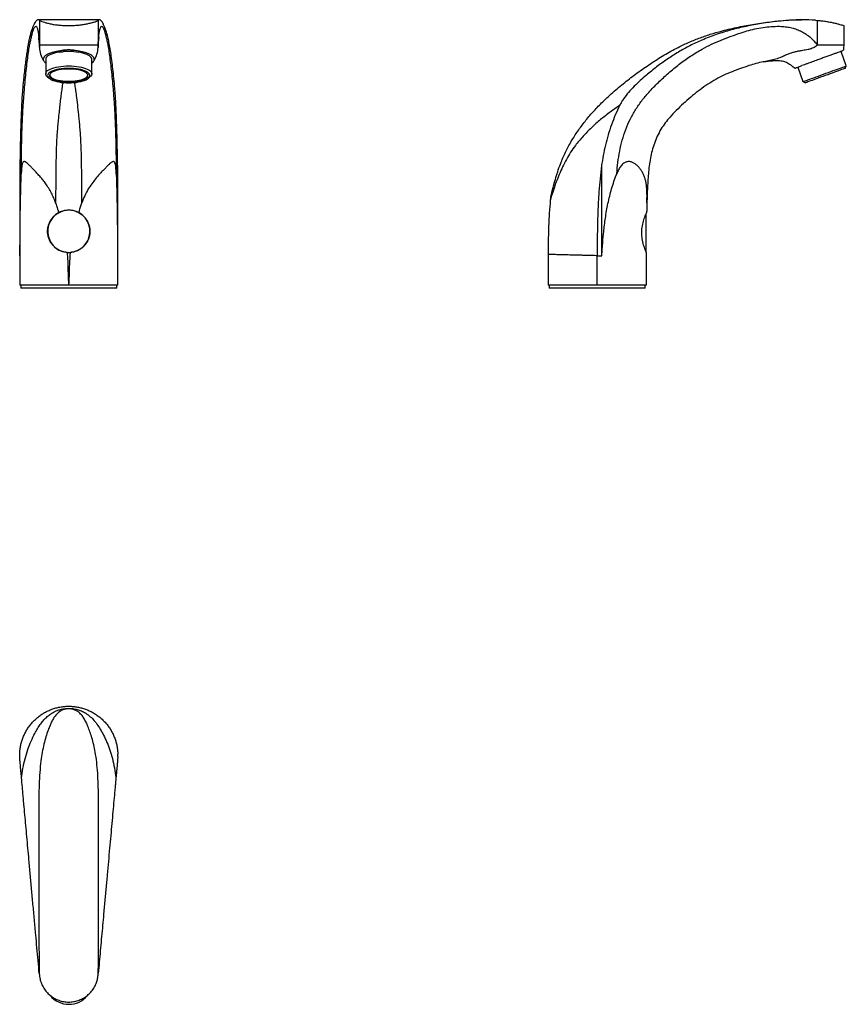
# Model space of a CAD drawing. Units: millimetres. Extents: x 6248 to 6678, y 4766 to 5278.
import ezdxf

# ---------------------------------------------------------------- set-up
doc = ezdxf.new("R2010")
doc.units = ezdxf.units.MM

msp = doc.modelspace()

# ---------------------------------------------------------------- linework, layer by layer
at = {"color": 7, "linetype": 'Continuous', "lineweight": 25}
for p, q in [((6258.48, 5277.89), (6257.94, 5277.89)), ((6289.33, 5277.89), (6258.48, 5277.89)), ((6258.48, 5277.87), (6258.48, 5277.87)), ((6258.57, 5277.65), (6258.66, 5277.58)), ((6258.66, 5277.58), (6258.66, 5264.76)), ((6289.15, 5277.58), (6289.24, 5277.65)), ((6289.15, 5277.58), (6289.15, 5264.76)), ((6289.87, 5277.89), (6289.33, 5277.9)), ((6289.33, 5277.88), (6289.33, 5277.89)), ((6662.07, 5277.65), (6663.04, 5277.58)), ((6663.04, 5277.58), (6663.04, 5264.76)), ((6676.97, 5264.76), (6676.97, 5274.88)), ((6258.66, 5264.76), (6289.15, 5264.76)), ((6258.63, 5263.51), (6258.63, 5263.47)), ((6268.87, 5261.03), (6266.2, 5261.03)), ((6276.55, 5261.31), (6278.95, 5261.03)), ((6281.61, 5261.03), (6278.95, 5261.03)), ((6678.15, 5253.89), (6675.42, 5261.41)), ((6261.91, 5257.31), (6261.91, 5249.79)), ((6285.91, 5249.79), (6285.91, 5257.31)), ((6652.87, 5253.2), (6655.6, 5245.69)), ((6677.56, 5252.61), (6678.15, 5253.89)), ((6262.73, 5248.3), (6263.66, 5247.48)), ((6284.15, 5247.48), (6285.08, 5248.3)), ((6655.6, 5245.69), (6656.88, 5245.09)), ((6248.51, 5202.02), (6248.51, 5155.09)), ((6299.3, 5202.02), (6299.3, 5155.09)), ((6550.94, 5202.02), (6550.94, 5155.09)), ((6574.14, 5156.85), (6574.14, 5177.08)), ((6574.09, 5156.85), (6574.14, 5156.85)), ((6248.41, 5155.15), (6248.41, 5139.85)), ((6299.3, 5155.09), (6299.3, 5139.98)), ((6299.41, 5139.85), (6299.41, 5155.07)), ((6523.14, 5155.8), (6523.14, 5139.85)), ((6273.91, 5139.85), (6248.41, 5139.85)), ((6248.91, 5139.85), (6248.91, 5138.35)), ((6298.91, 5138.35), (6248.91, 5138.35)), ((6299.3, 5139.85), (6273.91, 5139.85)), ((6298.91, 5138.35), (6298.91, 5139.85)), ((6299.3, 5139.98), (6299.3, 5139.85)), ((6299.41, 5139.85), (6299.3, 5139.85)), ((6548.64, 5139.85), (6523.14, 5139.85)), ((6523.64, 5139.85), (6523.64, 5138.35)), ((6573.64, 5138.35), (6523.64, 5138.35)), ((6574.14, 5139.85), (6548.64, 5139.85)), ((6573.64, 5138.35), (6573.64, 5139.85)), ((6258.57, 4781.91), (6258.66, 4780.94)), ((6289.15, 4780.94), (6289.24, 4781.91))]:
    msp.add_line(p, q, dxfattribs=at)
at = {"color": 8, "linetype": 'Continuous', "lineweight": 25}
for p, q in [((6289.24, 5277.65), (6289.33, 5277.88)), ((6663.04, 5264.76), (6676.97, 5264.76))]:
    msp.add_line(p, q, dxfattribs=at)
at = {"color": 7, "linetype": 'Continuous', "lineweight": 25, "flags": 128}
for points in [[(6268.87, 5261.03), (6267.65, 5260.81), (6266.51, 5260.54), (6265.47, 5260.23), (6264.55, 5259.88), (6263.75, 5259.49), (6263.08, 5259.08), (6262.56, 5258.64), (6262.18, 5258.18), (6261.97, 5257.72), (6261.91, 5257.31)], [(6285.91, 5257.31), (6285.85, 5257.72), (6285.63, 5258.18), (6285.26, 5258.64), (6284.73, 5259.08), (6284.07, 5259.49), (6283.26, 5259.88), (6282.34, 5260.23), (6281.3, 5260.54), (6280.16, 5260.81), (6278.95, 5261.03)], [(6675.42, 5261.41), (6675.4, 5261.4), (6675.35, 5261.39), (6675.26, 5261.35), (6675.14, 5261.31)], [(6262.73, 5248.3), (6262.41, 5248.61), (6262.09, 5249.08), (6261.93, 5249.55), (6261.93, 5250.03), (6262.09, 5250.5), (6262.41, 5250.97), (6262.89, 5251.42), (6263.51, 5251.84), (6264.28, 5252.24), (6265.18, 5252.61), (6266.19, 5252.93), (6267.31, 5253.22), (6268.52, 5253.46), (6269.8, 5253.65), (6271.14, 5253.78), (6272.51, 5253.87), (6273.91, 5253.89)], [(6273.91, 5252.61), (6272.58, 5252.58), (6271.27, 5252.5), (6270.01, 5252.37), (6268.79, 5252.18), (6267.66, 5251.95), (6266.61, 5251.67), (6265.67, 5251.34), (6264.85, 5250.99), (6264.17, 5250.6), (6263.62, 5250.18), (6263.23, 5249.75), (6262.99, 5249.3), (6262.91, 5248.85), (6262.99, 5248.4), (6263.23, 5247.95), (6263.62, 5247.52), (6264.17, 5247.1), (6264.85, 5246.71), (6265.67, 5246.35), (6266.61, 5246.03), (6267.66, 5245.75), (6268.79, 5245.52), (6270.01, 5245.33), (6271.27, 5245.2), (6272.58, 5245.11), (6273.91, 5245.09), (6275.23, 5245.11), (6276.54, 5245.2), (6277.81, 5245.33), (6279.02, 5245.52), (6280.15, 5245.75), (6281.2, 5246.03), (6282.14, 5246.35), (6282.96, 5246.71), (6283.65, 5247.1), (6284.19, 5247.52), (6284.59, 5247.95), (6284.83, 5248.4), (6284.91, 5248.85), (6284.83, 5249.3), (6284.59, 5249.75), (6284.19, 5250.18), (6283.65, 5250.6), (6282.96, 5250.99), (6282.14, 5251.34), (6281.2, 5251.67), (6280.15, 5251.95), (6279.02, 5252.18), (6277.81, 5252.37), (6276.54, 5252.5), (6275.23, 5252.58), (6273.91, 5252.61)], [(6273.91, 5252.27), (6272.63, 5252.24), (6271.37, 5252.16), (6270.15, 5252.02), (6269, 5251.83), (6267.92, 5251.59), (6266.95, 5251.31), (6266.09, 5250.98), (6265.35, 5250.62), (6264.76, 5250.23), (6264.32, 5249.82), (6264.03, 5249.4), (6263.91, 5248.96), (6263.95, 5248.52), (6264.16, 5248.09), (6264.52, 5247.67), (6265.04, 5247.27), (6265.7, 5246.89), (6266.5, 5246.55), (6267.42, 5246.25), (6268.45, 5245.98), (6269.57, 5245.77), (6270.75, 5245.6), (6271.99, 5245.49), (6273.27, 5245.44), (6274.55, 5245.44), (6275.82, 5245.49), (6277.06, 5245.6), (6278.24, 5245.77), (6279.36, 5245.98), (6280.39, 5246.25), (6281.31, 5246.55), (6282.11, 5246.89), (6282.77, 5247.27), (6283.29, 5247.67), (6283.66, 5248.09), (6283.86, 5248.52), (6283.9, 5248.96), (6283.78, 5249.4), (6283.49, 5249.82), (6283.05, 5250.23), (6282.46, 5250.62), (6281.72, 5250.98), (6280.86, 5251.31), (6279.89, 5251.59), (6278.81, 5251.83), (6277.66, 5252.02), (6276.44, 5252.16), (6275.18, 5252.24), (6273.91, 5252.27)], [(6263.93, 5249.08), (6263.95, 5248.99), (6264.16, 5248.56), (6264.52, 5248.14), (6265.04, 5247.74), (6265.7, 5247.36), (6266.5, 5247.02), (6267.42, 5246.72), (6268.45, 5246.45), (6269.57, 5246.24), (6270.75, 5246.07), (6271.99, 5245.96), (6273.27, 5245.91), (6274.55, 5245.91), (6275.82, 5245.96), (6277.06, 5246.07), (6278.24, 5246.24), (6279.36, 5246.45), (6280.39, 5246.72), (6281.31, 5247.02), (6282.11, 5247.36), (6282.77, 5247.74), (6283.29, 5248.14), (6283.66, 5248.56), (6283.86, 5248.99), (6283.88, 5249.08)], [(6273.91, 5253.89), (6275.3, 5253.87), (6276.67, 5253.78), (6278.01, 5253.65), (6279.29, 5253.46), (6280.5, 5253.22), (6281.62, 5252.93), (6282.63, 5252.61), (6283.53, 5252.24), (6284.3, 5251.84), (6284.92, 5251.42), (6285.4, 5250.97), (6285.72, 5250.5), (6285.89, 5250.03), (6285.89, 5249.55), (6285.72, 5249.08), (6285.4, 5248.61), (6285.08, 5248.3)], [(6655.6, 5245.69), (6655.68, 5245.71), (6655.91, 5245.8), (6656.28, 5245.93), (6656.8, 5246.12), (6657.46, 5246.36), (6658.24, 5246.65), (6659.14, 5246.97), (6660.14, 5247.34), (6661.24, 5247.74), (6662.41, 5248.16), (6663.64, 5248.61), (6664.92, 5249.08), (6666.22, 5249.55), (6667.53, 5250.03), (6668.84, 5250.5), (6670.11, 5250.97), (6671.34, 5251.42), (6672.52, 5251.84), (6673.61, 5252.24), (6674.62, 5252.61), (6675.52, 5252.93), (6676.3, 5253.22), (6676.96, 5253.46), (6677.47, 5253.65), (6677.85, 5253.78), (6678.08, 5253.87), (6678.15, 5253.89), (6678.15, 5253.89)], [(6677.56, 5252.61), (6677.48, 5252.58), (6677.26, 5252.5), (6676.89, 5252.37), (6676.37, 5252.18), (6675.73, 5251.95), (6674.96, 5251.67), (6674.07, 5251.34), (6673.09, 5250.99), (6672.02, 5250.6), (6670.89, 5250.18), (6669.69, 5249.75), (6668.47, 5249.3), (6667.22, 5248.85), (6665.97, 5248.4), (6664.75, 5247.95), (6663.55, 5247.52), (6662.42, 5247.1), (6661.35, 5246.71), (6660.37, 5246.35), (6659.48, 5246.03), (6658.71, 5245.75), (6658.07, 5245.52), (6657.56, 5245.33), (6657.18, 5245.2), (6656.96, 5245.11), (6656.88, 5245.09), (6656.88, 5245.09)], [(6548.64, 5139.85), (6548.64, 5139.85), (6548.64, 5139.85), (6548.64, 5139.85), (6548.64, 5139.85), (6548.64, 5139.85), (6548.64, 5139.85), (6548.64, 5139.85), (6548.64, 5139.85), (6548.64, 5139.85), (6548.64, 5139.85), (6548.64, 5139.85), (6548.64, 5139.85), (6548.64, 5139.85), (6548.64, 5139.85), (6548.64, 5139.85), (6548.64, 5139.85), (6548.64, 5139.85), (6548.64, 5139.85), (6548.64, 5139.85), (6548.64, 5139.85), (6548.64, 5139.85), (6548.64, 5139.85), (6548.64, 5139.85), (6548.64, 5139.85), (6548.64, 5139.85), (6548.64, 5139.85), (6548.64, 5139.85), (6548.64, 5139.85), (6548.64, 5139.85), (6548.64, 5139.85), (6548.64, 5139.85), (6548.64, 5139.85), (6548.64, 5139.85), (6548.64, 5139.85), (6548.64, 5139.85), (6548.64, 5139.85), (6548.64, 5139.85), (6548.64, 5139.85), (6548.64, 5139.85), (6548.64, 5139.85), (6548.64, 5139.85), (6548.64, 5139.85), (6548.64, 5139.85), (6548.64, 5139.85), (6548.64, 5139.85), (6548.64, 5139.85), (6548.64, 5139.85), (6548.64, 5139.85), (6548.64, 5139.85), (6548.64, 5139.85), (6548.64, 5139.85), (6548.64, 5139.85), (6548.64, 5139.85), (6548.64, 5139.85), (6548.64, 5139.85), (6548.64, 5139.85), (6548.64, 5139.85), (6548.64, 5139.85), (6548.64, 5139.86), (6548.64, 5139.88), (6548.64, 5139.92), (6548.64, 5140), (6548.64, 5140.15), (6548.64, 5140.46), (6548.64, 5141.08), (6548.64, 5142.31), (6548.64, 5144.78), (6548.64, 5149.71), (6548.64, 5154.63), (6548.64, 5155.15)]]:
    msp.add_lwpolyline(points, dxfattribs=at)
at = {"color": 7, "linetype": 'Continuous', "lineweight": 25}
for centre, radius, start, end in [((6273.84, 5264.51), 15.25, 183.9195, 210.6976), ((6273.91, 5226.8), 34.61, 85.6102, 94.3898), ((6273.96, 5264.51), 15.25, 330.007, 356.0812), ((6273.92, 5167.85), 11, 117.775, 90.0822), ((6273.91, 5167.85), 10.95, 90, 257.0944), ((6273.8, 4778.06), 12.23, 218.1702, 270.5178), ((6274.03, 4778.04), 12.21, 269.4375, 321.4815)]:
    msp.add_arc(centre, radius, start, end, dxfattribs=at)
for points, knots in [([(6258.57, 5277.65), (6258.42, 5277.75), (6258.12, 5277.93), (6257.67, 5277.85), (6257.21, 5277.57), (6256.71, 5277.02), (6256.16, 5276.17), (6255.57, 5274.98), (6254.98, 5273.54), (6254.39, 5271.85), (6253.8, 5269.81), (6253.26, 5267.51), (6252.76, 5264.98), (6252.31, 5262.33), (6251.87, 5259.39), (6251.44, 5256.18), (6251.02, 5252.72), (6250.65, 5249.39), (6250.33, 5246.26), (6250.05, 5243.3), (6249.78, 5240.18), (6249.58, 5237.4), (6249.44, 5235.11), (6249.39, 5233.94), (6249.36, 5233.35)], [0, 0, 0, 0, 0.0431567, 0.0863204, 0.1298937, 0.1734702, 0.2310289, 0.2886151, 0.3461832, 0.4047763, 0.4633958, 0.5219444, 0.5706943, 0.6194849, 0.6682418, 0.7181711, 0.7681304, 0.8180687, 0.8547684, 0.8914613, 0.9286418, 0.9657901, 0.9828463, 1, 1, 1, 1]), ([(6258.66, 5277.58), (6258.78, 5277.49), (6259.02, 5277.33), (6259.91, 5276.99), (6261.16, 5276.58), (6262.77, 5276.14), (6264.71, 5275.69), (6266.93, 5275.29), (6269.37, 5275.03), (6271.9, 5274.88), (6274.46, 5274.85), (6276.96, 5274.94), (6279.36, 5275.11), (6281.61, 5275.4), (6283.64, 5275.81), (6285.46, 5276.25), (6286.99, 5276.68), (6288.11, 5277.06), (6288.85, 5277.36), (6289.05, 5277.51), (6289.15, 5277.58)], [0, 0, 0, 0, 0.056674, 0.113353, 0.169978, 0.226607, 0.28439, 0.342158, 0.39962, 0.457089, 0.512114, 0.567143, 0.621614, 0.676077, 0.730956, 0.785838, 0.843525, 0.901204, 0.950603, 1, 1, 1, 1]), ([(6298.45, 5233.35), (6298.4, 5234.42), (6298.29, 5236.56), (6298.09, 5239.43), (6297.79, 5243.1), (6297.38, 5247.47), (6296.86, 5252.36), (6296.31, 5256.84), (6295.73, 5260.9), (6295.14, 5264.55), (6294.52, 5267.69), (6293.88, 5270.3), (6293.23, 5272.47), (6292.56, 5274.25), (6291.94, 5275.6), (6291.37, 5276.63), (6290.84, 5277.36), (6290.31, 5277.81), (6289.77, 5277.97), (6289.42, 5277.76), (6289.24, 5277.65)], [0, 0, 0, 0, 0.031417, 0.063017, 0.094605, 0.159574, 0.224767, 0.290066, 0.355316, 0.420332, 0.485105, 0.550038, 0.615128, 0.680251, 0.745183, 0.796124, 0.847171, 0.898202, 0.949146, 1, 1, 1, 1]), ([(6524.46, 5185.43), (6524.46, 5185.45), (6524.47, 5185.48), (6524.58, 5185.94), (6524.71, 5186.52), (6524.89, 5187.29), (6525.13, 5188.26), (6525.52, 5189.84), (6526.17, 5192.37), (6527.15, 5195.86), (6528.41, 5199.85), (6530.1, 5204.51), (6532.41, 5209.72), (6535.49, 5215.33), (6538.96, 5220.64), (6542.79, 5225.7), (6546.97, 5230.56), (6551.85, 5235.61), (6557.43, 5240.76), (6563.72, 5245.96), (6570.3, 5250.9), (6577.12, 5255.62), (6584.23, 5260.05), (6590.94, 5263.7), (6597.23, 5266.59), (6602.99, 5268.85), (6608.86, 5270.82), (6615.58, 5272.66), (6623.14, 5274.36), (6631.53, 5275.87), (6638.98, 5276.89), (6645.46, 5277.52), (6650.4, 5277.84), (6653.51, 5277.86), (6654.78, 5277.86)], [0, 0, 0, 0, 0.004352, 0.00958, 0.014263, 0.019059, 0.026713, 0.034378, 0.050036, 0.074518, 0.099041, 0.123554, 0.161121, 0.198692, 0.235095, 0.2715, 0.308605, 0.345715, 0.392216, 0.438774, 0.485308, 0.533029, 0.580769, 0.628452, 0.663704, 0.699007, 0.734318, 0.76958, 0.818183, 0.866812, 0.915418, 0.946846, 0.978272, 1, 1, 1, 1]), ([(6662.07, 5277.65), (6659.84, 5277.77), (6655.39, 5277.99), (6648.7, 5277.71), (6641.59, 5277.04), (6634.06, 5276), (6626.12, 5274.53), (6618.27, 5272.64), (6610.56, 5270.28), (6603.41, 5267.55), (6596.85, 5264.46), (6590.86, 5261.12), (6585.08, 5257.42), (6579.52, 5253.39), (6574.85, 5249.62), (6570.97, 5246.24), (6567.87, 5243.29), (6564.95, 5240.16), (6562.78, 5237.39), (6561.24, 5235.11), (6560.63, 5233.94), (6560.32, 5233.35)], [0, 0, 0, 0, 0.057768, 0.115623, 0.173444, 0.243099, 0.312942, 0.382771, 0.452464, 0.521994, 0.581061, 0.64028, 0.699602, 0.758913, 0.818057, 0.855007, 0.892026, 0.928959, 0.965792, 0.982902, 1, 1, 1, 1]), ([(6663.04, 5277.58), (6663.9, 5277.49), (6665.6, 5277.33), (6668.03, 5276.99), (6670.26, 5276.58), (6672.27, 5276.14), (6673.99, 5275.69), (6675.38, 5275.28), (6676.35, 5275.03), (6676.9, 5274.89), (6676.93, 5274.88), (6676.94, 5274.88)], [0, 0, 0, 0, 0.113351, 0.226713, 0.339967, 0.453229, 0.5688, 0.684339, 0.799266, 0.914208, 1, 1, 1, 1]), ([(6249.22, 5197.8), (6249.24, 5199.77), (6249.27, 5203.69), (6249.35, 5209.53), (6249.47, 5215.29), (6249.63, 5220.85), (6249.84, 5226.14), (6250.1, 5231.11), (6250.39, 5235.81), (6250.76, 5240.54), (6251.18, 5245.33), (6251.65, 5250.21), (6252.16, 5254.76), (6252.68, 5258.93), (6253.19, 5262.39), (6253.68, 5265.16), (6254.14, 5267.36), (6254.6, 5269.31), (6255.04, 5270.99), (6255.44, 5272.37), (6255.82, 5273.37), (6256.2, 5274.09), (6256.59, 5274.48), (6256.93, 5274.5), (6257.22, 5274.21), (6257.46, 5273.7), (6257.7, 5272.9), (6257.93, 5271.79), (6258.14, 5270.38), (6258.34, 5268.72), (6258.51, 5266.85), (6258.61, 5265.46), (6258.66, 5264.76)], [0, 0, 0, 0, 0.039994, 0.08008, 0.120086, 0.15997, 0.19852, 0.237252, 0.276017, 0.314615, 0.363155, 0.411853, 0.460561, 0.509178, 0.557652, 0.595041, 0.632486, 0.669977, 0.707429, 0.736365, 0.765429, 0.794481, 0.823436, 0.852279, 0.870876, 0.889509, 0.908078, 0.926787, 0.945561, 0.964266, 0.982132, 1, 1, 1, 1]), ([(6289.15, 5264.76), (6289.22, 5265.7), (6289.35, 5267.56), (6289.58, 5269.68), (6289.8, 5271.27), (6290.01, 5272.44), (6290.24, 5273.4), (6290.51, 5274.07), (6290.79, 5274.42), (6291.13, 5274.52), (6291.54, 5274.24), (6292, 5273.42), (6292.48, 5272.05), (6292.98, 5270.28), (6293.51, 5268.18), (6294.02, 5265.75), (6294.55, 5262.83), (6295.08, 5259.3), (6295.61, 5255.17), (6296.11, 5250.66), (6296.59, 5245.81), (6296.99, 5241.31), (6297.31, 5237.2), (6297.57, 5233.5), (6297.79, 5229.6), (6297.99, 5225.53), (6298.17, 5220.87), (6298.33, 5215.6), (6298.45, 5209.74), (6298.54, 5203.8), (6298.57, 5199.8), (6298.59, 5197.8)], [0, 0, 0, 0, 0.024155, 0.048306, 0.065921, 0.083595, 0.101216, 0.122396, 0.143667, 0.164913, 0.199827, 0.23484, 0.2698, 0.311817, 0.353891, 0.395927, 0.43789, 0.486281, 0.534815, 0.583448, 0.632077, 0.680548, 0.71181, 0.743213, 0.774637, 0.80599, 0.83721, 0.877791, 0.918503, 0.959301, 1, 1, 1, 1]), ([(6558.82, 5197.8), (6559, 5199.77), (6559.35, 5203.69), (6560.28, 5209.53), (6561.59, 5215.29), (6563.36, 5220.85), (6565.69, 5226.14), (6568.5, 5231.11), (6571.76, 5235.81), (6575.75, 5240.54), (6580.41, 5245.33), (6585.66, 5250.21), (6591.21, 5254.76), (6597.03, 5258.93), (6602.66, 5262.39), (6608.04, 5265.16), (6613.1, 5267.36), (6618.25, 5269.31), (6623.06, 5270.99), (6627.54, 5272.37), (6631.69, 5273.37), (6635.9, 5274.09), (6640.15, 5274.48), (6643.9, 5274.5), (6647.13, 5274.21), (6649.82, 5273.7), (6652.45, 5272.9), (6654.97, 5271.79), (6657.35, 5270.38), (6659.5, 5268.72), (6661.43, 5266.85), (6662.51, 5265.46), (6663.04, 5264.76)], [0, 0, 0, 0, 0.039994, 0.08008, 0.120086, 0.15997, 0.19852, 0.237252, 0.276017, 0.314615, 0.363155, 0.411853, 0.460561, 0.509178, 0.557652, 0.595041, 0.632486, 0.669977, 0.707429, 0.736365, 0.765429, 0.794481, 0.823436, 0.852279, 0.870876, 0.889509, 0.908078, 0.926787, 0.945561, 0.964266, 0.982132, 1, 1, 1, 1]), ([(6258.11, 5268.68), (6258.11, 5268.67), (6258.11, 5268.65), (6258.15, 5268.46), (6258.2, 5268.15), (6258.26, 5267.69), (6258.33, 5267.09), (6258.41, 5266.35), (6258.49, 5265.47), (6258.56, 5264.52), (6258.61, 5263.84), (6258.63, 5263.51)], [0, 0, 0, 0, 0.084611, 0.180797, 0.284275, 0.394839, 0.511765, 0.63401, 0.760805, 0.886309, 1, 1, 1, 1]), ([(6289.19, 5263.5), (6289.2, 5263.79), (6289.25, 5264.49), (6289.33, 5265.49), (6289.41, 5266.43), (6289.49, 5267.17), (6289.56, 5267.77), (6289.62, 5268.23), (6289.67, 5268.53), (6289.7, 5268.69), (6289.7, 5268.69), (6289.7, 5268.69)], [0, 0, 0, 0, 0.101978, 0.247114, 0.385816, 0.503424, 0.613309, 0.729629, 0.841813, 0.937662, 1, 1, 1, 1]), ([(6663.04, 5264.76), (6662.91, 5264.63), (6662.7, 5264.41), (6662.38, 5264.14), (6662.11, 5263.92), (6661.82, 5263.72), (6661.46, 5263.5), (6660.84, 5263.17), (6659.78, 5262.75), (6658.34, 5262.38), (6657.25, 5262.18), (6656.57, 5262.07), (6655.93, 5261.96), (6654.7, 5261.77), (6652.98, 5261.47), (6651.18, 5261.07), (6649.15, 5260.48), (6647.03, 5259.65), (6644.77, 5258.54), (6642.23, 5257.56), (6639.22, 5256.79), (6636.78, 5256.3), (6635.35, 5256.04), (6634.94, 5255.96), (6634.92, 5255.96)], [0, 0, 0, 0, 0.016452, 0.026735, 0.036556, 0.046682, 0.057704, 0.073257, 0.108552, 0.156694, 0.204915, 0.207508, 0.218169, 0.263446, 0.320082, 0.379636, 0.439175, 0.528954, 0.618914, 0.730929, 0.843396, 0.955869, 0.998445, 1, 1, 1, 1]), ([(6676.76, 5262.17), (6676.8, 5262.44), (6676.92, 5263.13), (6676.98, 5264), (6676.97, 5264.6), (6676.97, 5264.77)], [0, 0, 0, 0, 0.319064, 0.805056, 1, 1, 1, 1]), ([(6266.2, 5261.03), (6265.62, 5260.87), (6264.44, 5260.55), (6263.01, 5259.96), (6261.88, 5259.29), (6261.09, 5258.57), (6260.67, 5257.81), (6260.63, 5257.27), (6260.69, 5256.99), (6260.69, 5256.96)], [0, 0, 0, 0, 0.1637545, 0.3275105, 0.4912246, 0.654939, 0.8193142, 0.9836937, 1, 1, 1, 1]), ([(6281.61, 5261.03), (6280.93, 5261.19), (6279.56, 5261.49), (6277.45, 5261.86), (6275.44, 5262.14), (6273.56, 5262.23), (6271.68, 5262.06), (6269.81, 5261.76), (6267.95, 5261.43), (6266.78, 5261.16), (6266.2, 5261.03)], [0, 0, 0, 0, 0.146926, 0.293871, 0.407475, 0.520882, 0.634444, 0.748188, 0.874116, 1, 1, 1, 1]), ([(6268.87, 5261.03), (6269.25, 5261.09), (6269.79, 5261.16), (6270.59, 5261.25), (6271, 5261.29), (6271.26, 5261.31)], [0, 0, 0, 0, 0.499969, 0.686812, 1, 1, 1, 1]), ([(6287.12, 5256.96), (6287.12, 5256.99), (6287.18, 5257.27), (6287.14, 5257.81), (6286.72, 5258.57), (6285.93, 5259.29), (6284.8, 5259.96), (6283.37, 5260.55), (6282.2, 5260.87), (6281.61, 5261.03)], [0, 0, 0, 0, 0.016305, 0.180685, 0.345061, 0.508782, 0.672488, 0.836245, 1, 1, 1, 1]), ([(6674.38, 5261.03), (6673.94, 5260.87), (6673.06, 5260.55), (6671.42, 5259.96), (6669.59, 5259.29), (6667.6, 5258.57), (6665.52, 5257.81), (6664.03, 5257.27), (6663.26, 5256.99), (6663.19, 5256.96)], [0, 0, 0, 0, 0.1637545, 0.3275105, 0.4912246, 0.654939, 0.8193142, 0.9836937, 1, 1, 1, 1]), ([(6676.74, 5262.17), (6676.75, 5262.18), (6676.79, 5262.21), (6676.6, 5262.05), (6676.17, 5261.77), (6675.45, 5261.41), (6674.73, 5261.16), (6674.38, 5261.03)], [0, 0, 0, 0, 0.041924, 0.266279, 0.496481, 0.745689, 1, 1, 1, 1]), ([(6260.69, 5256.96), (6260.75, 5256.79), (6260.86, 5256.45), (6261.23, 5255.96), (6261.59, 5255.6), (6261.86, 5255.42), (6261.91, 5255.38)], [0, 0, 0, 0, 0.311432, 0.626716, 0.929688, 1, 1, 1, 1]), ([(6285.91, 5255.41), (6286.06, 5255.52), (6286.55, 5255.86), (6286.93, 5256.39), (6287.07, 5256.81), (6287.12, 5256.96)], [0, 0, 0, 0, 0.222942, 0.71452, 1, 1, 1, 1]), ([(6634.92, 5255.96), (6633.68, 5255.7), (6631.18, 5255.19), (6627.27, 5253.94), (6623.13, 5252.51), (6618.76, 5250.89), (6614.48, 5249.07), (6610.24, 5246.9), (6606.1, 5244.36), (6602.07, 5241.51), (6598.16, 5238.41), (6594.35, 5235.13), (6590.65, 5231.67), (6587.38, 5228.3), (6584.57, 5225.04), (6582.25, 5221.8), (6580.27, 5218.28), (6578.65, 5214.57), (6577.41, 5210.75), (6576.48, 5206.85), (6575.81, 5202.88), (6575.17, 5197.5), (6574.74, 5190.74), (6574.57, 5185.32), (6574.48, 5182.61)], [0, 0, 0, 0, 0.036656, 0.073548, 0.117963, 0.162374, 0.207114, 0.251847, 0.299072, 0.34636, 0.39362, 0.44207, 0.490534, 0.538962, 0.576514, 0.614041, 0.652959, 0.691882, 0.72979, 0.767712, 0.806382, 0.845063, 0.922473, 1, 1, 1, 1]), ([(6634.92, 5255.96), (6635.43, 5256.05), (6636.72, 5256.26), (6638.66, 5256.52), (6640.73, 5256.67), (6642.53, 5256.69), (6644.09, 5256.57), (6645.36, 5256.34), (6646.5, 5256), (6647.57, 5255.52), (6648.47, 5255), (6649.44, 5254.24), (6650.35, 5253.47), (6651.15, 5252.91), (6651.47, 5252.69)], [0, 0, 0, 0, 0.087543, 0.220682, 0.333261, 0.439052, 0.525754, 0.598096, 0.658253, 0.725908, 0.79728, 0.835237, 0.933803, 1, 1, 1, 1]), ([(6663.19, 5256.96), (6662.73, 5256.79), (6661.79, 5256.45), (6660.43, 5255.96), (6659.12, 5255.48), (6657.77, 5254.99), (6656.38, 5254.48), (6655.52, 5254.17), (6655.08, 5254.01)], [0, 0, 0, 0, 0.15392, 0.309745, 0.459484, 0.61095, 0.803605, 1, 1, 1, 1]), ([(6651.47, 5252.7), (6651.5, 5252.7), (6651.54, 5252.72), (6651.92, 5252.86), (6652.6, 5253.11), (6653.64, 5253.48), (6654.59, 5253.83), (6655.08, 5254.01)], [0, 0, 0, 0, 0.172444, 0.34829, 0.556738, 0.770934, 1, 1, 1, 1]), ([(6249.36, 5233.35), (6249.29, 5231.7), (6249.15, 5228.39), (6248.97, 5223.25), (6248.82, 5218), (6248.69, 5212.69), (6248.58, 5207.36), (6248.53, 5203.8), (6248.51, 5202.02)], [0, 0, 0, 0, 0.166791, 0.333592, 0.502357, 0.671123, 0.835343, 1, 1, 1, 1]), ([(6299.3, 5202.02), (6299.28, 5203.8), (6299.23, 5207.36), (6299.13, 5212.67), (6299, 5217.94), (6298.84, 5223.17), (6298.66, 5228.33), (6298.52, 5231.68), (6298.45, 5233.35)], [0, 0, 0, 0, 0.164225, 0.328877, 0.495698, 0.662518, 0.831262, 1, 1, 1, 1]), ([(6560.32, 5233.35), (6559.55, 5231.7), (6558.01, 5228.39), (6556.04, 5223.25), (6554.32, 5218), (6552.9, 5212.69), (6551.74, 5207.36), (6551.21, 5203.8), (6550.94, 5202.02)], [0, 0, 0, 0, 0.166791, 0.333592, 0.502357, 0.671123, 0.835343, 1, 1, 1, 1]), ([(6267.09, 5182.61), (6266.77, 5183.49), (6266.14, 5185.24), (6264.94, 5187.8), (6263.53, 5190.27), (6262.05, 5192.48), (6260.57, 5194.41), (6259.16, 5196.11), (6257.7, 5197.75), (6256.28, 5199.29), (6254.92, 5200.71), (6253.73, 5201.92), (6252.66, 5202.93), (6251.73, 5203.72), (6251.02, 5204.11), (6250.54, 5204.13), (6250.15, 5203.93), (6249.85, 5203.39), (6249.63, 5202.57), (6249.45, 5201.45), (6249.31, 5199.86), (6249.25, 5198.5), (6249.22, 5197.8)], [0, 0, 0, 0, 0.069466, 0.138917, 0.210404, 0.281884, 0.337867, 0.393846, 0.451259, 0.50866, 0.561821, 0.615537, 0.659382, 0.704116, 0.749154, 0.771573, 0.79488, 0.833616, 0.86108, 0.889288, 0.943993, 1, 1, 1, 1]), ([(6298.59, 5197.8), (6298.56, 5198.5), (6298.5, 5199.9), (6298.34, 5201.72), (6298.11, 5202.95), (6297.84, 5203.63), (6297.59, 5203.97), (6297.29, 5204.12), (6296.94, 5204.12), (6296.51, 5203.96), (6295.9, 5203.57), (6295.1, 5202.9), (6294.02, 5201.85), (6292.77, 5200.6), (6291.37, 5199.12), (6289.72, 5197.33), (6287.86, 5195.19), (6285.86, 5192.63), (6283.91, 5189.71), (6282.12, 5186.38), (6281.19, 5183.87), (6280.73, 5182.61)], [0, 0, 0, 0, 0.056649, 0.113101, 0.159375, 0.182876, 0.206337, 0.226968, 0.247617, 0.272986, 0.298406, 0.342372, 0.386448, 0.442727, 0.499217, 0.55561, 0.637144, 0.71896, 0.800533, 0.900236, 1, 1, 1, 1]), ([(6574.48, 5182.61), (6574.5, 5183.49), (6574.55, 5185.24), (6574.54, 5187.8), (6574.42, 5190.27), (6574.17, 5192.48), (6573.77, 5194.41), (6573.26, 5196.11), (6572.59, 5197.75), (6571.75, 5199.29), (6570.74, 5200.71), (6569.64, 5201.92), (6568.43, 5202.93), (6567.1, 5203.72), (6565.81, 5204.11), (6564.69, 5204.13), (6563.63, 5203.93), (6562.58, 5203.39), (6561.63, 5202.57), (6560.67, 5201.45), (6559.69, 5199.86), (6559.11, 5198.5), (6558.82, 5197.8)], [0, 0, 0, 0, 0.069466, 0.138917, 0.210404, 0.281884, 0.337867, 0.393846, 0.451259, 0.50866, 0.561821, 0.615537, 0.659382, 0.704116, 0.749154, 0.771573, 0.79488, 0.833616, 0.86108, 0.889288, 0.943993, 1, 1, 1, 1]), ([(6248.51, 5202.02), (6248.49, 5199.75), (6248.44, 5195.22), (6248.42, 5187.14), (6248.41, 5178.55), (6248.41, 5170.16), (6248.41, 5162.79), (6248.41, 5158.02), (6248.41, 5155.33), (6248.41, 5155.15)], [0, 0, 0, 0, 0.145922, 0.291997, 0.517877, 0.695121, 0.828022, 0.988885, 1, 1, 1, 1]), ([(6248.51, 5155.09), (6248.51, 5155.09), (6248.51, 5155.09), (6248.51, 5155.09), (6248.51, 5155.09), (6248.51, 5155.1), (6248.51, 5155.11), (6248.51, 5155.13), (6248.51, 5155.15), (6248.51, 5155.18), (6248.51, 5155.25), (6248.52, 5155.4), (6248.52, 5155.72), (6248.53, 5156.46), (6248.54, 5157.98), (6248.56, 5161.46), (6248.6, 5166.88), (6248.67, 5173.95), (6248.77, 5180.14), (6248.87, 5185.19), (6248.96, 5189.04), (6249.06, 5192.88), (6249.15, 5195.8), (6249.21, 5197.43), (6249.22, 5197.8)], [0, 0, 0, 0, 0.000025, 0.000117, 0.000208, 0.000412, 0.000694, 0.001027, 0.001509, 0.00222, 0.003265, 0.006367, 0.012597, 0.025455, 0.05793, 0.117106, 0.265279, 0.431541, 0.606488, 0.696743, 0.786991, 0.879699, 0.972398, 1, 1, 1, 1]), ([(6298.59, 5197.8), (6298.6, 5197.43), (6298.66, 5195.8), (6298.75, 5192.88), (6298.86, 5189.04), (6298.95, 5185.19), (6299.04, 5180.14), (6299.14, 5173.95), (6299.21, 5166.88), (6299.25, 5161.46), (6299.28, 5157.98), (6299.29, 5156.46), (6299.29, 5155.72), (6299.3, 5155.4), (6299.3, 5155.25), (6299.3, 5155.18), (6299.3, 5155.15), (6299.3, 5155.13), (6299.3, 5155.11), (6299.3, 5155.1), (6299.3, 5155.09), (6299.3, 5155.09), (6299.3, 5155.09), (6299.3, 5155.09), (6299.3, 5155.09)], [0, 0, 0, 0, 0.027602, 0.120301, 0.213009, 0.303257, 0.393512, 0.568459, 0.734721, 0.882894, 0.94207, 0.974546, 0.987403, 0.993633, 0.996736, 0.99778, 0.998491, 0.998973, 0.999306, 0.999588, 0.999792, 0.999884, 0.999976, 1, 1, 1, 1]), ([(6299.41, 5155.15), (6299.41, 5155.33), (6299.41, 5158.02), (6299.41, 5162.79), (6299.41, 5170.16), (6299.4, 5178.55), (6299.4, 5187.13), (6299.37, 5195.21), (6299.32, 5199.75), (6299.3, 5202.02)], [0, 0, 0, 0, 0.011115, 0.171978, 0.304879, 0.482123, 0.708003, 0.85393, 1, 1, 1, 1]), ([(6550.94, 5202.02), (6550.66, 5199.75), (6550.09, 5195.21), (6549.41, 5187.13), (6548.97, 5178.55), (6548.76, 5170.16), (6548.67, 5162.79), (6548.65, 5158.02), (6548.64, 5155.33), (6548.64, 5155.15)], [0, 0, 0, 0, 0.145994, 0.291997, 0.517877, 0.695121, 0.828022, 0.988885, 1, 1, 1, 1]), ([(6550.94, 5155.09), (6550.94, 5155.09), (6550.94, 5155.09), (6550.94, 5155.09), (6550.95, 5155.09), (6550.95, 5155.1), (6550.96, 5155.11), (6550.97, 5155.13), (6550.97, 5155.15), (6550.98, 5155.18), (6550.99, 5155.25), (6551.02, 5155.4), (6551.05, 5155.72), (6551.12, 5156.46), (6551.23, 5157.98), (6551.47, 5161.46), (6551.92, 5166.88), (6552.74, 5173.95), (6553.78, 5180.14), (6554.88, 5185.19), (6555.86, 5189.04), (6557.02, 5192.88), (6558.04, 5195.8), (6558.67, 5197.43), (6558.82, 5197.8)], [0, 0, 0, 0, 0.000025, 0.000117, 0.000208, 0.000412, 0.000694, 0.001027, 0.001509, 0.00222, 0.003265, 0.006367, 0.012597, 0.025455, 0.05793, 0.117106, 0.265279, 0.431541, 0.606488, 0.696743, 0.786991, 0.879699, 0.972398, 1, 1, 1, 1]), ([(6267.09, 5182.61), (6267.44, 5181.55), (6267.99, 5179.87), (6268.51, 5178.17), (6268.7, 5177.54)], [0, 0, 0, 0, 0.628035, 1, 1, 1, 1]), ([(6279.11, 5177.54), (6279.53, 5178.89), (6280.05, 5180.59), (6280.61, 5182.27), (6280.73, 5182.61)], [0, 0, 0, 0, 0.799194, 1, 1, 1, 1]), ([(6524.27, 5184.19), (6524.07, 5181.89), (6523.66, 5177.12), (6523.36, 5169.85), (6523.18, 5162.69), (6523.16, 5158), (6523.14, 5155.8)], [0, 0, 0, 0, 0.243988, 0.505107, 0.767851, 1, 1, 1, 1]), ([(6524.42, 5185.25), (6524.4, 5185.14), (6524.34, 5184.82), (6524.3, 5184.5), (6524.28, 5184.29)], [0, 0, 0, 0, 0.344148, 1, 1, 1, 1]), ([(6574.48, 5182.61), (6574.45, 5181.55), (6574.4, 5179.87), (6574.36, 5178.17), (6574.35, 5177.54)], [0, 0, 0, 0, 0.628035, 1, 1, 1, 1]), ([(6273.02, 5156.88), (6272.25, 5156.99), (6270.9, 5157.18), (6269.1, 5157.9), (6267.58, 5158.78), (6266.22, 5159.92), (6265.01, 5161.29), (6264.03, 5162.89), (6263.32, 5164.65), (6262.94, 5166.49), (6262.87, 5168.28), (6263.08, 5169.99), (6263.52, 5171.59), (6264.2, 5173.11), (6265.13, 5174.55), (6266.31, 5175.87), (6267.54, 5176.87), (6268.39, 5177.36), (6268.7, 5177.54)], [0, 0, 0, 0, 0.080948, 0.142069, 0.20321, 0.267121, 0.331035, 0.398536, 0.465995, 0.530015, 0.594019, 0.652107, 0.710218, 0.769617, 0.829038, 0.895166, 0.961285, 1, 1, 1, 1]), ([(6279.11, 5177.54), (6278.61, 5177.78), (6277.55, 5178.29), (6275.8, 5178.73), (6273.95, 5178.9), (6272.1, 5178.74), (6270.32, 5178.31), (6269.23, 5177.79), (6268.7, 5177.54)], [0, 0, 0, 0, 0.153482, 0.324693, 0.495916, 0.66711, 0.838305, 1, 1, 1, 1]), ([(6273.91, 5178.85), (6273.32, 5178.84), (6272.72, 5178.84), (6272.14, 5178.7), (6272.13, 5178.7)], [0, 0, 0, 0, 0.983394, 1, 1, 1, 1]), ([(6279.11, 5177.54), (6279.42, 5177.36), (6280.24, 5176.88), (6281.44, 5175.92), (6282.66, 5174.59), (6283.68, 5173.02), (6284.43, 5171.25), (6284.85, 5169.37), (6284.95, 5167.54), (6284.75, 5165.78), (6284.31, 5164.15), (6283.63, 5162.62), (6282.72, 5161.18), (6281.55, 5159.87), (6280.13, 5158.71), (6278.48, 5157.79), (6276.68, 5157.13), (6275.42, 5156.96), (6274.79, 5156.88)], [0, 0, 0, 0, 0.038702, 0.10201, 0.165321, 0.234376, 0.303388, 0.369711, 0.436005, 0.494877, 0.553771, 0.612319, 0.670886, 0.735068, 0.799254, 0.866751, 0.934217, 1, 1, 1, 1]), ([(6574.14, 5156.88), (6574.09, 5156.99), (6574.01, 5157.18), (6573.72, 5157.9), (6573.38, 5158.78), (6573, 5159.92), (6572.6, 5161.29), (6572.23, 5162.89), (6571.95, 5164.65), (6571.82, 5166.49), (6571.84, 5168.28), (6572, 5169.99), (6572.28, 5171.59), (6572.66, 5173.11), (6573.11, 5174.55), (6573.61, 5175.87), (6574.04, 5176.87), (6574.27, 5177.36), (6574.35, 5177.54)], [0, 0, 0, 0, 0.080948, 0.142069, 0.20321, 0.267121, 0.331035, 0.398536, 0.465995, 0.530015, 0.594019, 0.652107, 0.710218, 0.769617, 0.829038, 0.895166, 0.961285, 1, 1, 1, 1]), ([(6273.02, 5156.88), (6273.1, 5156.01), (6273.29, 5153.93), (6273.44, 5150.77), (6273.51, 5146.5), (6273.65, 5142.96), (6273.76, 5140.46), (6273.87, 5139.94), (6273.87, 5139.91), (6273.88, 5139.88), (6273.89, 5139.87), (6273.89, 5139.86), (6273.9, 5139.85), (6273.9, 5139.85), (6273.9, 5139.85), (6273.91, 5139.85), (6273.91, 5139.85)], [0, 0, 0, 0, 0.153828, 0.366853, 0.556147, 0.90328, 0.991361, 0.994219, 0.996095, 0.997356, 0.998216, 0.998803, 0.999415, 0.999653, 0.999887, 1, 1, 1, 1]), ([(6273.02, 5156.88), (6273.3, 5156.86), (6273.89, 5156.83), (6274.48, 5156.86), (6274.79, 5156.88)], [0, 0, 0, 0, 0.47777, 1, 1, 1, 1]), ([(6273.91, 5139.85), (6273.91, 5139.85), (6273.91, 5139.85), (6273.91, 5139.85), (6273.91, 5139.85), (6273.92, 5139.86), (6273.94, 5139.92), (6273.98, 5140.13), (6274.07, 5141.02), (6274.2, 5143.2), (6274.3, 5146.58), (6274.36, 5151.37), (6274.63, 5154.8), (6274.79, 5156.88)], [0, 0, 0, 0, 0.000042, 0.000214, 0.000465, 0.000952, 0.002828, 0.010275, 0.039943, 0.15851, 0.395618, 0.632748, 1, 1, 1, 1]), ([(6574.14, 5156.88), (6574.13, 5156.01), (6574.13, 5153.93), (6574.13, 5150.77), (6574.13, 5146.5), (6574.14, 5142.96), (6574.14, 5140.46), (6574.14, 5139.94), (6574.14, 5139.91), (6574.14, 5139.88), (6574.14, 5139.87), (6574.14, 5139.86), (6574.14, 5139.85), (6574.14, 5139.85), (6574.14, 5139.85), (6574.14, 5139.85), (6574.14, 5139.85)], [0, 0, 0, 0, 0.153828, 0.366853, 0.556147, 0.90328, 0.991361, 0.994219, 0.996095, 0.997356, 0.998216, 0.998803, 0.999415, 0.999653, 0.999887, 1, 1, 1, 1]), ([(6248.41, 5155.15), (6248.41, 5155.15), (6248.41, 5155.13), (6248.47, 5155.11), (6248.51, 5155.09)], [0, 0, 0, 0, 0.226605, 1, 1, 1, 1]), ([(6548.64, 5155.15), (6548.81, 5155.15), (6549.58, 5155.13), (6550.35, 5155.11), (6550.94, 5155.09)], [0, 0, 0, 0, 0.226605, 1, 1, 1, 1]), ([(6248.41, 4895.34), (6248.41, 4895.52), (6248.41, 4896.24), (6248.49, 4897.66), (6248.74, 4899.61), (6249.18, 4901.7), (6249.81, 4903.78), (6250.61, 4905.78), (6251.57, 4907.7), (6252.68, 4909.53), (6253.96, 4911.28), (6255.38, 4912.91), (6256.92, 4914.4), (6258.57, 4915.75), (6260.35, 4916.98), (6262.23, 4918.05), (6264.18, 4918.94), (6266.19, 4919.68), (6268.28, 4920.24), (6270.41, 4920.63), (6272.54, 4920.83), (6274.68, 4920.86), (6276.84, 4920.7), (6278.97, 4920.36), (6281.05, 4919.85), (6283.08, 4919.17), (6285.07, 4918.3), (6286.97, 4917.28), (6288.76, 4916.1), (6290.45, 4914.78), (6292.04, 4913.31), (6293.5, 4911.71), (6294.8, 4910.01), (6295.96, 4908.21), (6296.97, 4906.3), (6297.81, 4904.3), (6298.48, 4902.27), (6298.97, 4900.18), (6299.3, 4898.08), (6299.36, 4896.66), (6299.39, 4895.97)], [0, 0, 0, 0, 0.006566, 0.027212, 0.053894, 0.080576, 0.108033, 0.135489, 0.162156, 0.188823, 0.216263, 0.243704, 0.270364, 0.297027, 0.32446, 0.351897, 0.378555, 0.405213, 0.432648, 0.460083, 0.486744, 0.513406, 0.540841, 0.56828, 0.594945, 0.621615, 0.649057, 0.676501, 0.703176, 0.729853, 0.757304, 0.784754, 0.811436, 0.838118, 0.865574, 0.893031, 0.919712, 0.946394, 0.97385, 1, 1, 1, 1]), ([(6249.36, 4883.66), (6249.59, 4885.3), (6250.07, 4888.7), (6251.17, 4893.61), (6252.6, 4898.37), (6254.3, 4902.77), (6256.09, 4906.37), (6257.72, 4909.2), (6259.12, 4911.41), (6260.59, 4913.37), (6262.22, 4915.1), (6264.09, 4916.62), (6265.96, 4917.77), (6267.8, 4918.62), (6269.27, 4919.1), (6270.56, 4919.4), (6271.6, 4919.58), (6272.79, 4919.7), (6274.08, 4919.74), (6275.37, 4919.68), (6276.63, 4919.52), (6277.83, 4919.28), (6278.92, 4918.98), (6280, 4918.6), (6281.06, 4918.15), (6282.68, 4917.28), (6284.61, 4915.94), (6286.72, 4913.94), (6288.58, 4911.61), (6290.29, 4908.93), (6292.05, 4905.77), (6293.79, 4902.13), (6295.33, 4898.06), (6296.65, 4893.6), (6297.72, 4888.81), (6298.21, 4885.38), (6298.45, 4883.66)], [0, 0, 0, 0, 0.043441, 0.090158, 0.137026, 0.183851, 0.230513, 0.263271, 0.2962, 0.329212, 0.362188, 0.395033, 0.427736, 0.447051, 0.466295, 0.474314, 0.482322, 0.492339, 0.501326, 0.510176, 0.520127, 0.530725, 0.54141, 0.552076, 0.566402, 0.580736, 0.620528, 0.660518, 0.700598, 0.740603, 0.780407, 0.823223, 0.866112, 0.908946, 0.954469, 1, 1, 1, 1]), ([(6289.24, 4781.91), (6289.28, 4784.33), (6289.36, 4789.15), (6289.39, 4796.41), (6289.39, 4803.64), (6289.38, 4810.61), (6289.39, 4817.33), (6289.39, 4823.79), (6289.39, 4830.19), (6289.39, 4836.6), (6289.39, 4842.97), (6289.39, 4849.26), (6289.39, 4855.39), (6289.4, 4861.58), (6289.41, 4867.82), (6289.38, 4874.14), (6289.25, 4880.26), (6288.98, 4886.15), (6288.49, 4891.76), (6287.79, 4896.66), (6286.92, 4900.86), (6285.99, 4904.42), (6284.93, 4907.59), (6283.9, 4910.34), (6282.91, 4912.67), (6281.81, 4914.7), (6280.51, 4916.44), (6279.13, 4917.74), (6277.83, 4918.57), (6276.72, 4919.06), (6275.78, 4919.33), (6274.83, 4919.48), (6274.02, 4919.53), (6273.19, 4919.5), (6272.46, 4919.41), (6271.84, 4919.27), (6271.14, 4919.06), (6270.38, 4918.76), (6269.63, 4918.36), (6268.62, 4917.66), (6267.42, 4916.58), (6266.18, 4914.95), (6265.12, 4913.07), (6264.17, 4910.91), (6263.12, 4908.24), (6261.99, 4904.99), (6260.96, 4901.14), (6260.09, 4896.96), (6259.35, 4892.09), (6258.81, 4886.5), (6258.49, 4880.19), (6258.36, 4873.6), (6258.35, 4866.76), (6258.4, 4859.68), (6258.42, 4853), (6258.42, 4846.76), (6258.42, 4840.99), (6258.42, 4835.12), (6258.42, 4828.4), (6258.42, 4820.85), (6258.42, 4812.46), (6258.43, 4805), (6258.43, 4798.5), (6258.44, 4792.97), (6258.48, 4787.44), (6258.54, 4783.75), (6258.57, 4781.91)], [0, 0, 0, 0, 0.019837, 0.039713, 0.059615, 0.079488, 0.09751, 0.115545, 0.133569, 0.151578, 0.170272, 0.188999, 0.207732, 0.226434, 0.247366, 0.268369, 0.289385, 0.310372, 0.331308, 0.352196, 0.368362, 0.384542, 0.400704, 0.415663, 0.430676, 0.445707, 0.460714, 0.475668, 0.485343, 0.490207, 0.495027, 0.497585, 0.499671, 0.501761, 0.504271, 0.506544, 0.508824, 0.513768, 0.518737, 0.523705, 0.537948, 0.552238, 0.566552, 0.580851, 0.595102, 0.612726, 0.630393, 0.64807, 0.665708, 0.688288, 0.710937, 0.733627, 0.756322, 0.778982, 0.80157, 0.8185, 0.835455, 0.852414, 0.869348, 0.892691, 0.916045, 0.939389, 0.95454, 0.969708, 0.984864, 1, 1, 1, 1]), ([(6299.4, 4894.67), (6299.4, 4894.84), (6299.4, 4895.31), (6299.4, 4895.68), (6299.4, 4895.92), (6299.4, 4895.95), (6299.4, 4895.97)], [0, 0, 0, 0, 0.153399, 0.427203, 0.714631, 1, 1, 1, 1]), ([(6248.51, 4893.04), (6248.49, 4893.33), (6248.44, 4893.9), (6248.42, 4894.57), (6248.41, 4895.01), (6248.41, 4895.22), (6248.41, 4895.31), (6248.41, 4895.34), (6248.41, 4895.34), (6248.41, 4895.34)], [0, 0, 0, 0, 0.145922, 0.291997, 0.517877, 0.695121, 0.828022, 0.988885, 1, 1, 1, 1]), ([(6249.36, 4883.66), (6249.29, 4884.43), (6249.15, 4885.97), (6248.97, 4887.94), (6248.82, 4889.66), (6248.69, 4891.08), (6248.58, 4892.24), (6248.53, 4892.77), (6248.51, 4893.04)], [0, 0, 0, 0, 0.166791, 0.333592, 0.502357, 0.671123, 0.835343, 1, 1, 1, 1]), ([(6299.3, 4893.04), (6299.28, 4892.78), (6299.23, 4892.24), (6299.13, 4891.09), (6299, 4889.68), (6298.84, 4887.97), (6298.66, 4886), (6298.52, 4884.44), (6298.45, 4883.66)], [0, 0, 0, 0, 0.164225, 0.328877, 0.495698, 0.662518, 0.831262, 1, 1, 1, 1]), ([(6299.4, 4894.67), (6299.39, 4894.6), (6299.39, 4894.42), (6299.37, 4893.89), (6299.32, 4893.32), (6299.3, 4893.04)], [0, 0, 0, 0, 0.239692, 0.61966, 1, 1, 1, 1]), ([(6258.57, 4781.91), (6258.37, 4784.14), (6257.97, 4788.59), (6257.36, 4795.28), (6256.72, 4802.39), (6256.03, 4809.93), (6255.32, 4817.86), (6254.61, 4825.71), (6253.91, 4833.43), (6253.26, 4840.58), (6252.67, 4847.14), (6252.12, 4853.12), (6251.6, 4858.9), (6251.1, 4864.46), (6250.67, 4869.13), (6250.32, 4873.01), (6250.04, 4876.12), (6249.78, 4879.03), (6249.58, 4881.2), (6249.44, 4882.74), (6249.39, 4883.35), (6249.36, 4883.66)], [0, 0, 0, 0, 0.057768, 0.115623, 0.173444, 0.243099, 0.312942, 0.382771, 0.452464, 0.521994, 0.581061, 0.64028, 0.699602, 0.758913, 0.818057, 0.855007, 0.892026, 0.928959, 0.965792, 0.982902, 1, 1, 1, 1]), ([(6298.45, 4883.66), (6298.4, 4883.08), (6298.29, 4881.9), (6298.09, 4879.62), (6297.79, 4876.3), (6297.38, 4871.83), (6296.86, 4866.07), (6296.31, 4859.98), (6295.73, 4853.61), (6295.14, 4847.02), (6294.52, 4840.19), (6293.88, 4833.14), (6293.23, 4825.93), (6292.56, 4818.62), (6291.94, 4811.77), (6291.37, 4805.42), (6290.84, 4799.57), (6290.31, 4793.69), (6289.77, 4787.79), (6289.42, 4783.87), (6289.24, 4781.91)], [0, 0, 0, 0, 0.031417, 0.063017, 0.094605, 0.159574, 0.224767, 0.290066, 0.355316, 0.420332, 0.485105, 0.550038, 0.615128, 0.680251, 0.745183, 0.796124, 0.847171, 0.898202, 0.949146, 1, 1, 1, 1]), ([(6258.66, 4780.94), (6258.78, 4780.09), (6259.02, 4778.38), (6259.91, 4775.96), (6261.16, 4773.72), (6262.77, 4771.71), (6264.71, 4769.99), (6266.93, 4768.61), (6269.37, 4767.62), (6271.9, 4767.07), (6274.46, 4766.95), (6276.96, 4767.25), (6279.36, 4767.95), (6281.61, 4769.01), (6283.64, 4770.42), (6285.46, 4772.17), (6286.99, 4774.23), (6288.11, 4776.45), (6288.85, 4778.71), (6289.05, 4780.19), (6289.15, 4780.94)], [0, 0, 0, 0, 0.056674, 0.113353, 0.169978, 0.226607, 0.28439, 0.342158, 0.39962, 0.457089, 0.512114, 0.567143, 0.621614, 0.676077, 0.730956, 0.785838, 0.843525, 0.901204, 0.950603, 1, 1, 1, 1])]:
    msp.add_open_spline(points, degree=3, knots=knots, dxfattribs=at)
at = {"color": 8, "linetype": 'Continuous', "lineweight": 25}
for points, knots in [([(6258.48, 5277.87), (6258.49, 5277.88), (6258.5, 5277.92), (6258.54, 5277.77), (6258.57, 5277.65)], [0, 0, 0, 0, 0.186843, 1, 1, 1, 1]), ([(6258.66, 5264.76), (6258.65, 5264.63), (6258.63, 5264.41), (6258.62, 5264.14), (6258.62, 5263.92), (6258.62, 5263.72), (6258.62, 5263.58), (6258.63, 5263.52), (6258.63, 5263.51)], [0, 0, 0, 0, 0.279352, 0.453949, 0.620711, 0.79264, 0.979792, 1, 1, 1, 1]), ([(6289.15, 5264.76), (6289.16, 5264.63), (6289.18, 5264.41), (6289.19, 5264.14), (6289.19, 5263.92), (6289.19, 5263.72), (6289.19, 5263.57), (6289.18, 5263.49), (6289.18, 5263.47)], [0, 0, 0, 0, 0.267234, 0.434257, 0.593786, 0.758257, 0.937291, 1, 1, 1, 1]), ([(6270.86, 5245.24), (6270.8, 5244.94), (6270.58, 5243.79), (6270.23, 5241.5), (6269.81, 5238.41), (6269.42, 5235.13), (6269.04, 5231.67), (6268.69, 5228.3), (6268.35, 5225.04), (6268.04, 5221.8), (6267.78, 5218.28), (6267.56, 5214.57), (6267.41, 5210.75), (6267.3, 5206.85), (6267.22, 5202.88), (6267.15, 5197.5), (6267.11, 5190.74), (6267.09, 5185.32), (6267.09, 5182.61)], [0, 0, 0, 0, 0.023722, 0.089586, 0.155412, 0.222894, 0.290397, 0.357849, 0.410153, 0.462421, 0.516628, 0.570842, 0.623641, 0.67646, 0.730322, 0.784197, 0.892018, 1, 1, 1, 1]), ([(6280.73, 5182.61), (6280.72, 5185.3), (6280.7, 5190.68), (6280.66, 5197.43), (6280.59, 5202.83), (6280.51, 5206.9), (6280.4, 5210.91), (6280.24, 5214.78), (6280.02, 5218.47), (6279.76, 5221.99), (6279.44, 5225.31), (6279.02, 5229.25), (6278.55, 5233.7), (6278.05, 5238.08), (6277.55, 5241.68), (6277.21, 5243.93), (6277, 5245.02), (6276.95, 5245.26)], [0, 0, 0, 0, 0.1072, 0.214363, 0.269015, 0.323785, 0.378446, 0.43295, 0.485993, 0.539029, 0.594244, 0.649502, 0.748186, 0.846902, 0.914173, 0.981486, 1, 1, 1, 1]), ([(6560.32, 5233.35), (6558.68, 5232.21), (6555.29, 5229.84), (6550.37, 5225.97), (6545.61, 5221.77), (6541.21, 5217.3), (6537.61, 5213.05), (6534.78, 5209), (6532.58, 5205.24), (6530.61, 5201.38), (6528.88, 5197.47), (6527.36, 5193.59), (6526.21, 5190.33), (6525.36, 5187.72), (6524.88, 5186.19), (6524.58, 5185.23), (6524.4, 5184.65), (6524.28, 5184.23), (6524.27, 5184.2), (6524.26, 5184.18)], [0, 0, 0, 0, 0.086799, 0.180145, 0.27379, 0.367353, 0.460586, 0.526042, 0.591836, 0.657798, 0.723687, 0.789314, 0.854657, 0.893251, 0.931702, 0.947725, 0.963726, 0.98374, 1, 1, 1, 1]), ([(6548.64, 5155.15), (6548.47, 5155.16), (6547.75, 5155.18), (6546.32, 5155.22), (6544.37, 5155.27), (6542.28, 5155.32), (6540.21, 5155.38), (6538.2, 5155.43), (6536.28, 5155.48), (6534.45, 5155.52), (6532.71, 5155.57), (6531.08, 5155.61), (6529.58, 5155.64), (6528.23, 5155.68), (6527, 5155.71), (6525.93, 5155.73), (6525.04, 5155.75), (6524.3, 5155.77), (6523.74, 5155.78), (6523.36, 5155.79), (6523.16, 5155.8), (6523.16, 5155.8), (6523.16, 5155.8)], [0, 0, 0, 0, 0.01303, 0.053999, 0.106946, 0.159893, 0.214378, 0.268861, 0.321777, 0.374695, 0.429146, 0.483599, 0.536502, 0.589411, 0.643849, 0.698294, 0.751194, 0.804094, 0.858535, 0.912976, 0.965881, 1, 1, 1, 1])]:
    msp.add_open_spline(points, degree=3, knots=knots, dxfattribs=at)

doc.saveas('drawing.dxf')
